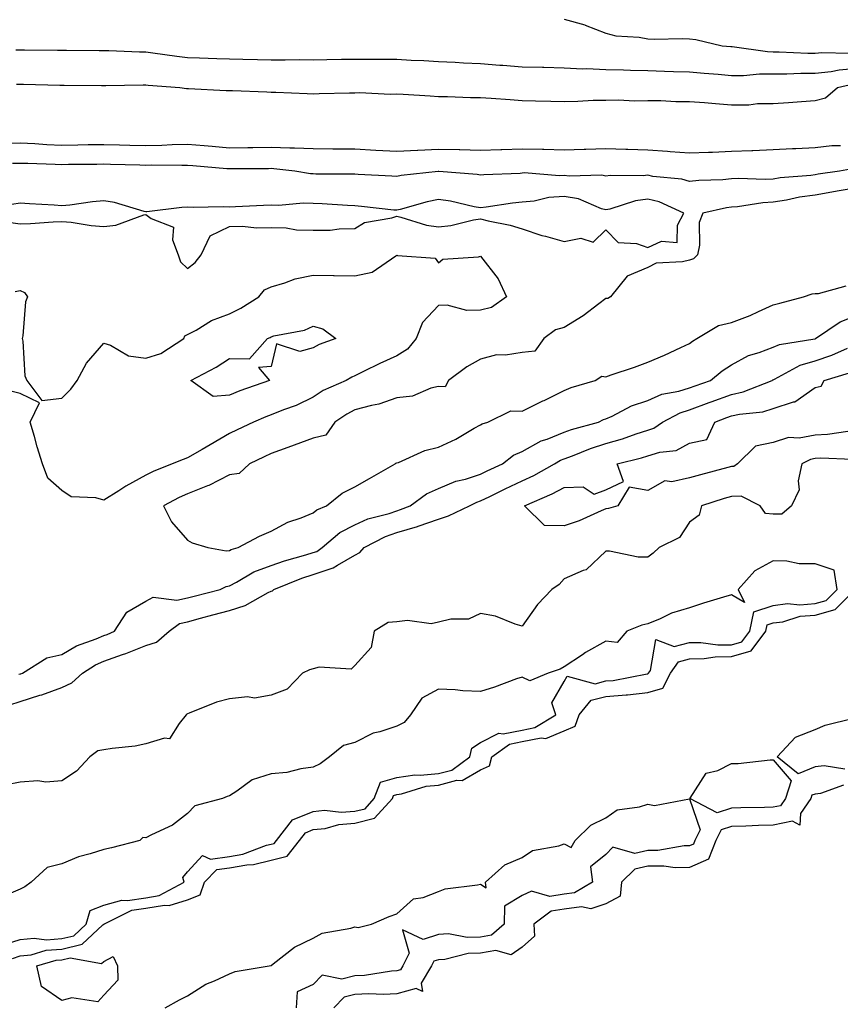
# Model space of a CAD drawing. Units: inches. Extents: x 973763 to 976403, y 7292618 to 7295258.
# Drawn here: x 975628 to 975824, y 7293453 to 7293688 of the extents above; entities that cross this region are included whole.
import ezdxf

# ---------------------------------------------------------------- set-up
doc = ezdxf.new("R2010")
doc.units = ezdxf.units.IN
doc.header["$MEASUREMENT"] = 0
doc.layers.add('Contour_97377292', color=7, linetype='Continuous', true_color=0x6230ed)

msp = doc.modelspace()

# ---------------------------------------------------------------- linework, layer by layer
at = {"layer": 'Contour_97377292'}
for points in [[(975758.05, 7293688.26, 3186), (975763.04, 7293686.91, 3186), (975763.09, 7293686.88, 3186), (975768.05, 7293684.93, 3186), (975770.42, 7293684.29, 3186), (975775.97, 7293684, 3186), (975778.05, 7293683.61, 3186), (975779.66, 7293683.53, 3186), (975786.29, 7293683.68, 3186), (975788.05, 7293683.61, 3186), (975789.57, 7293683.44, 3186), (975795.83, 7293681.92, 3186), (975797.88, 7293681.75, 3186), (975798.05, 7293681.73, 3186), (975798.24, 7293681.73, 3186), (975806.65, 7293680.52, 3186), (975808.05, 7293680.5, 3186), (975809.48, 7293680.49, 3186), (975816.26, 7293680.13, 3186), (975818.05, 7293680.12, 3186), (975819.66, 7293680.31, 3186), (975826.26, 7293680.13, 3186)], [(975627.05, 7293680.92, 3185), (975628.05, 7293680.93, 3185), (975629.06, 7293680.91, 3185), (975637, 7293680.87, 3185), (975638.05, 7293680.85, 3185), (975639.12, 7293680.85, 3185), (975646.9, 7293680.77, 3185), (975648.05, 7293680.76, 3185), (975649.22, 7293680.75, 3185), (975656.59, 7293680.46, 3185), (975658.05, 7293680.45, 3185), (975659.72, 7293680.25, 3185), (975665.52, 7293679.39, 3185), (975668.05, 7293679.13, 3185), (975670.94, 7293679.03, 3185), (975675.02, 7293678.89, 3185), (975678.05, 7293678.8, 3185), (975681.25, 7293678.72, 3185), (975684.79, 7293678.66, 3185), (975688.05, 7293678.58, 3185), (975691.41, 7293678.56, 3185), (975694.74, 7293678.61, 3185), (975698.05, 7293678.59, 3185), (975701.33, 7293678.64, 3185), (975704.82, 7293678.69, 3185), (975708.05, 7293678.74, 3185), (975711.27, 7293678.7, 3185), (975714.88, 7293678.75, 3185), (975718.05, 7293678.72, 3185), (975721.46, 7293678.51, 3185), (975724.49, 7293678.36, 3185), (975728.05, 7293678.15, 3185), (975732.01, 7293677.96, 3185), (975733.97, 7293677.84, 3185), (975738.05, 7293677.65, 3185), (975742.67, 7293677.3, 3185), (975743.37, 7293677.24, 3185), (975748.05, 7293676.9, 3185), (975752.9, 7293676.77, 3185), (975753.2, 7293676.77, 3185), (975758.05, 7293676.66, 3185), (975762.53, 7293676.4, 3185), (975763.52, 7293676.45, 3185), (975768.05, 7293676.25, 3185), (975772.28, 7293676.15, 3185), (975773.89, 7293676.08, 3185), (975778.05, 7293675.97, 3185), (975782.01, 7293675.88, 3185), (975784.21, 7293675.76, 3185), (975788.05, 7293675.66, 3185), (975791.5, 7293675.37, 3185), (975794.88, 7293675.09, 3185), (975798.05, 7293674.83, 3185), (975800.91, 7293674.78, 3185), (975804.73, 7293675.24, 3185), (975808.05, 7293675.2, 3185), (975811.31, 7293675.18, 3185), (975814.63, 7293675.34, 3185), (975818.05, 7293675.33, 3185), (975821.9, 7293675.77, 3185), (975823.77, 7293676.2, 3185), (975828.05, 7293676.57, 3185)], [(975627.21, 7293672.76, 3184), (975628.05, 7293672.77, 3184), (975628.88, 7293672.75, 3184), (975637.5, 7293672.47, 3184), (975638.05, 7293672.46, 3184), (975638.59, 7293672.46, 3184), (975647.53, 7293672.44, 3184), (975648.05, 7293672.43, 3184), (975648.56, 7293672.43, 3184), (975657.42, 7293672.55, 3184), (975658.05, 7293672.54, 3184), (975658.61, 7293672.48, 3184), (975666.19, 7293671.92, 3184), (975667.84, 7293671.71, 3184), (975668.05, 7293671.68, 3184), (975668.27, 7293671.7, 3184), (975677.32, 7293671.19, 3184), (975678.05, 7293671.24, 3184), (975678.76, 7293671.21, 3184), (975687.02, 7293670.89, 3184), (975688.05, 7293670.86, 3184), (975689.17, 7293670.8, 3184), (975696.65, 7293670.52, 3184), (975698.05, 7293670.46, 3184), (975699.48, 7293670.49, 3184), (975706.77, 7293670.64, 3184), (975708.05, 7293670.67, 3184), (975709.24, 7293670.73, 3184), (975716.51, 7293670.38, 3184), (975718.05, 7293670.44, 3184), (975719.61, 7293670.36, 3184), (975726.04, 7293669.91, 3184), (975728.05, 7293669.82, 3184), (975730.21, 7293669.76, 3184), (975735.71, 7293669.58, 3184), (975738.05, 7293669.52, 3184), (975740.61, 7293669.36, 3184), (975745.17, 7293669.04, 3184), (975748.05, 7293668.86, 3184), (975751.2, 7293668.77, 3184), (975754.84, 7293668.71, 3184), (975758.05, 7293668.61, 3184), (975761.32, 7293668.65, 3184), (975765.01, 7293668.88, 3184), (975768.05, 7293668.93, 3184), (975771.01, 7293668.96, 3184), (975774.89, 7293668.76, 3184), (975778.05, 7293668.79, 3184), (975781.15, 7293668.82, 3184), (975784.72, 7293668.59, 3184), (975788.05, 7293668.63, 3184), (975791.64, 7293668.33, 3184), (975794.23, 7293668.1, 3184), (975798.05, 7293667.79, 3184), (975802.17, 7293667.8, 3184), (975804.27, 7293668.14, 3184), (975808.05, 7293668.14, 3184), (975811.64, 7293668.33, 3184), (975814.75, 7293668.62, 3184), (975818.05, 7293668.8, 3184), (975820.48, 7293669.49, 3184), (975823.42, 7293671.92, 3184), (975827.19, 7293672.78, 3184)], [(975824.11, 7293657.98, 3184), (975822.01, 7293657.96, 3184), (975818.05, 7293657.52, 3184), (975813.42, 7293657.29, 3184), (975812.67, 7293657.3, 3184), (975808.05, 7293657.04, 3184), (975803.16, 7293656.81, 3184), (975802.95, 7293656.82, 3184), (975798.05, 7293656.63, 3184), (975793.55, 7293656.42, 3184), (975792.53, 7293656.4, 3184), (975788.05, 7293656.21, 3184), (975783.41, 7293656.56, 3184), (975782.74, 7293656.61, 3184), (975778.05, 7293656.96, 3184), (975773.24, 7293657.11, 3184), (975772.84, 7293657.13, 3184), (975768.05, 7293657.27, 3184), (975763.26, 7293657.13, 3184), (975762.84, 7293657.13, 3184), (975758.05, 7293656.98, 3184), (975753.23, 7293657.1, 3184), (975752.88, 7293657.09, 3184), (975748.05, 7293657.19, 3184), (975743.17, 7293657.04, 3184), (975742.94, 7293657.03, 3184), (975738.05, 7293656.88, 3184), (975733.13, 7293657, 3184), (975732.97, 7293657, 3184), (975728.05, 7293657.12, 3184), (975723.09, 7293656.88, 3184), (975723, 7293656.87, 3184), (975718.05, 7293656.63, 3184), (975713.08, 7293656.89, 3184), (975713.03, 7293656.9, 3184), (975708.05, 7293657.17, 3184), (975703.34, 7293657.21, 3184), (975702.76, 7293657.21, 3184), (975698.05, 7293657.25, 3184), (975693.6, 7293657.47, 3184), (975692.53, 7293657.44, 3184), (975688.05, 7293657.63, 3184), (975683.68, 7293657.55, 3184), (975682.44, 7293657.53, 3184), (975678.05, 7293657.46, 3184), (975673.93, 7293657.8, 3184), (975672.01, 7293657.96, 3184), (975668.05, 7293658.3, 3184), (975664.35, 7293658.22, 3184), (975661.88, 7293658.09, 3184), (975658.05, 7293658.01, 3184), (975654.24, 7293658.11, 3184), (975651.81, 7293658.16, 3184), (975648.05, 7293658.25, 3184), (975644.33, 7293658.2, 3184), (975641.82, 7293658.15, 3184), (975638.05, 7293658.1, 3184), (975634.39, 7293658.26, 3184), (975631.54, 7293658.43, 3184), (975628.05, 7293658.59, 3184), (975624.67, 7293658.54, 3184)], [(975827.38, 7293652.59, 3185), (975823.9, 7293651.92, 3185), (975818.79, 7293651.18, 3185), (975818.05, 7293651.04, 3185), (975817.03, 7293650.9, 3185), (975809.67, 7293650.3, 3185), (975808.05, 7293650.05, 3185), (975806.07, 7293649.94, 3185), (975799.76, 7293650.21, 3185), (975798.05, 7293650.09, 3185), (975796, 7293649.87, 3185), (975790.24, 7293649.73, 3185), (975788.05, 7293649.44, 3185), (975786.19, 7293650.06, 3185), (975779.29, 7293650.68, 3185), (975778.05, 7293650.97, 3185), (975776.96, 7293650.83, 3185), (975769.05, 7293650.92, 3185), (975768.05, 7293650.73, 3185), (975767.1, 7293650.97, 3185), (975759.26, 7293650.71, 3185), (975758.05, 7293650.9, 3185), (975756.96, 7293650.83, 3185), (975748.47, 7293651.5, 3185), (975748.05, 7293651.46, 3185), (975747.54, 7293651.41, 3185), (975738.89, 7293651.08, 3185), (975738.05, 7293650.99, 3185), (975737.25, 7293651.12, 3185), (975728.13, 7293651.84, 3185), (975728.05, 7293651.85, 3185), (975727.97, 7293651.84, 3185), (975719.1, 7293650.87, 3185), (975718.05, 7293650.63, 3185), (975716.87, 7293650.74, 3185), (975708.82, 7293651.15, 3185), (975708.05, 7293651.21, 3185), (975707.37, 7293651.24, 3185), (975698.73, 7293651.24, 3185), (975698.05, 7293651.26, 3185), (975697.41, 7293651.28, 3185), (975693.69, 7293651.92, 3185), (975688.65, 7293652.52, 3185), (975688.05, 7293652.54, 3185), (975687.44, 7293652.53, 3185), (975678.61, 7293652.48, 3185), (975678.05, 7293652.47, 3185), (975677.45, 7293652.52, 3185), (975669.31, 7293653.18, 3185), (975668.05, 7293653.29, 3185), (975666.71, 7293653.26, 3185), (975659.47, 7293653.34, 3185), (975658.05, 7293653.31, 3185), (975656.62, 7293653.35, 3185), (975649.68, 7293653.55, 3185), (975648.05, 7293653.59, 3185), (975646.41, 7293653.56, 3185), (975639.62, 7293653.49, 3185), (975638.05, 7293653.47, 3185), (975636.43, 7293653.54, 3185), (975629.86, 7293653.73, 3185), (975628.05, 7293653.8, 3185), (975626.19, 7293653.78, 3185)], [(975828.05, 7293647.98, 3186), (975823.28, 7293647.15, 3186), (975822.87, 7293647.1, 3186), (975818.05, 7293646.21, 3186), (975814.28, 7293645.69, 3186), (975811.16, 7293645.03, 3186), (975808.05, 7293644.54, 3186), (975805.57, 7293644.4, 3186), (975799.51, 7293643.38, 3186), (975798.05, 7293643.29, 3186), (975796.82, 7293643.15, 3186), (975791.19, 7293641.92, 3186), (975790.32, 7293639.65, 3186), (975790.38, 7293634.25, 3186), (975789.89, 7293631.92, 3186), (975788.98, 7293630.99, 3186), (975788.05, 7293630.69, 3186), (975786.35, 7293630.22, 3186), (975780.02, 7293629.95, 3186), (975778.05, 7293628.87, 3186), (975773.15, 7293626.82, 3186), (975769.14, 7293621.92, 3186), (975768.47, 7293621.5, 3186), (975768.05, 7293621.51, 3186), (975766.37, 7293620.24, 3186), (975762.64, 7293617.33, 3186), (975758.05, 7293614.57, 3186), (975755.99, 7293613.98, 3186), (975753.2, 7293611.92, 3186), (975751.06, 7293608.91, 3186), (975748.05, 7293608.61, 3186), (975744.08, 7293607.95, 3186), (975741.93, 7293608.04, 3186), (975738.05, 7293606.97, 3186), (975734.83, 7293605.14, 3186), (975730.39, 7293601.92, 3186), (975729.63, 7293600.34, 3186), (975728.05, 7293600.46, 3186), (975726.17, 7293600.05, 3186), (975721.8, 7293598.17, 3186), (975718.05, 7293597.71, 3186), (975713.76, 7293596.21, 3186), (975712.05, 7293595.92, 3186), (975708.05, 7293594.86, 3186), (975706.1, 7293593.87, 3186), (975703.29, 7293591.92, 3186), (975701.12, 7293588.85, 3186), (975698.05, 7293588.07, 3186), (975693.53, 7293586.44, 3186), (975692, 7293585.87, 3186), (975688.05, 7293584.41, 3186), (975686.36, 7293583.61, 3186), (975682.88, 7293581.92, 3186), (975680.36, 7293579.61, 3186), (975678.05, 7293579.29, 3186), (975673.16, 7293576.81, 3186), (975672.83, 7293576.7, 3186), (975668.05, 7293574.78, 3186), (975666.05, 7293573.92, 3186), (975662.32, 7293571.92, 3186), (975664.26, 7293568.13, 3186), (975668.05, 7293563.71, 3186), (975669.16, 7293563.03, 3186), (975672.93, 7293561.92, 3186), (975677.3, 7293561.17, 3186), (975678.05, 7293561.27, 3186), (975678.48, 7293561.49, 3186), (975680.18, 7293561.92, 3186), (975685.27, 7293564.7, 3186), (975688.05, 7293565.89, 3186), (975691.99, 7293567.98, 3186), (975695.17, 7293569.04, 3186), (975698.05, 7293570.21, 3186), (975698.99, 7293570.98, 3186), (975701.23, 7293571.92, 3186), (975705.03, 7293574.94, 3186), (975708.05, 7293576.43, 3186), (975711.55, 7293578.42, 3186), (975717.71, 7293581.92, 3186), (975717.84, 7293582.13, 3186), (975718.05, 7293582.17, 3186), (975718.44, 7293582.31, 3186), (975724.8, 7293585.17, 3186), (975728.05, 7293585.97, 3186), (975732.14, 7293587.83, 3186), (975736.59, 7293590.46, 3186), (975738.05, 7293591.27, 3186), (975738.43, 7293591.54, 3186), (975739.79, 7293591.92, 3186), (975745.33, 7293594.64, 3186), (975748.05, 7293594.52, 3186), (975752.97, 7293597, 3186), (975753.26, 7293597.13, 3186), (975758.05, 7293599.46, 3186), (975759.75, 7293600.22, 3186), (975765.44, 7293601.92, 3186), (975767.09, 7293602.88, 3186), (975768.05, 7293602.74, 3186), (975769.33, 7293603.2, 3186), (975774.87, 7293605.1, 3186), (975778.05, 7293606.3, 3186), (975782.03, 7293607.94, 3186), (975785.92, 7293609.79, 3186), (975788.05, 7293610.75, 3186), (975788.7, 7293611.27, 3186), (975789.76, 7293611.92, 3186), (975794.94, 7293615.03, 3186), (975798.05, 7293615.77, 3186), (975802.55, 7293617.42, 3186), (975804.52, 7293618.39, 3186), (975808.05, 7293619.96, 3186), (975809.59, 7293620.38, 3186), (975815.3, 7293621.92, 3186), (975817.35, 7293622.62, 3186), (975818.05, 7293622.67, 3186), (975818.85, 7293622.72, 3186), (975825.45, 7293624.52, 3186)], [(975625.79, 7293639.66, 3186), (975628.05, 7293639.33, 3186), (975630.53, 7293639.44, 3186), (975635.96, 7293639.83, 3186), (975638.05, 7293639.92, 3186), (975640.23, 7293639.74, 3186), (975645.05, 7293638.92, 3186), (975648.05, 7293638.73, 3186), (975650.91, 7293639.06, 3186), (975657.59, 7293641.46, 3186), (975658.05, 7293641.54, 3186), (975659.36, 7293640.61, 3186), (975664.67, 7293638.54, 3186), (975664.44, 7293635.53, 3186), (975665.82, 7293631.92, 3186), (975666.41, 7293630.28, 3186), (975668.05, 7293628.68, 3186), (975669.9, 7293630.07, 3186), (975671.35, 7293631.92, 3186), (975673.46, 7293636.51, 3186), (975678.05, 7293638.71, 3186), (975681.17, 7293638.8, 3186), (975684.55, 7293638.42, 3186), (975688.05, 7293638.5, 3186), (975691.62, 7293638.35, 3186), (975694.07, 7293637.94, 3186), (975698.05, 7293637.79, 3186), (975702.12, 7293637.85, 3186), (975704.26, 7293638.13, 3186), (975708.05, 7293638.2, 3186), (975710.34, 7293639.63, 3186), (975716.88, 7293640.75, 3186), (975718.05, 7293641.16, 3186), (975719, 7293640.97, 3186), (975725.16, 7293639.03, 3186), (975728.05, 7293638.61, 3186), (975731.01, 7293638.96, 3186), (975736.43, 7293640.3, 3186), (975738.05, 7293640.53, 3186), (975739.92, 7293640.05, 3186), (975745.15, 7293639.02, 3186), (975748.05, 7293638.15, 3186), (975752.72, 7293636.59, 3186), (975753.58, 7293636.39, 3186), (975758.05, 7293635.11, 3186), (975762.05, 7293635.92, 3186), (975764.98, 7293634.99, 3186), (975768.05, 7293637.92, 3186), (975770.99, 7293634.86, 3186), (975775.32, 7293634.65, 3186), (975778.05, 7293633.67, 3186), (975781.29, 7293635.16, 3186), (975785.07, 7293634.9, 3186), (975785.15, 7293639.02, 3186), (975786.67, 7293641.92, 3186), (975780.75, 7293644.62, 3186), (975778.05, 7293645.23, 3186), (975775.12, 7293644.85, 3186), (975769.01, 7293642.88, 3186), (975768.05, 7293642.7, 3186), (975767.01, 7293642.96, 3186), (975761.45, 7293645.32, 3186), (975758.05, 7293645.86, 3186), (975754.37, 7293645.6, 3186), (975750.9, 7293644.77, 3186), (975748.05, 7293644.51, 3186), (975745.69, 7293644.28, 3186), (975739.44, 7293643.31, 3186), (975738.05, 7293643.16, 3186), (975736.56, 7293643.41, 3186), (975730.86, 7293644.73, 3186), (975728.05, 7293645.14, 3186), (975725.33, 7293644.64, 3186), (975718.9, 7293642.77, 3186), (975718.05, 7293642.58, 3186), (975717.33, 7293642.64, 3186), (975709.64, 7293643.51, 3186), (975708.05, 7293643.64, 3186), (975706.27, 7293643.7, 3186), (975700.23, 7293644.1, 3186), (975698.05, 7293644.18, 3186), (975695.72, 7293644.25, 3186), (975689.85, 7293643.72, 3186), (975688.05, 7293643.8, 3186), (975686.23, 7293643.74, 3186), (975679.5, 7293643.37, 3186), (975678.05, 7293643.32, 3186), (975676.56, 7293643.41, 3186), (975669.37, 7293643.24, 3186), (975668.05, 7293643.35, 3186), (975666.69, 7293643.28, 3186), (975658.35, 7293642.22, 3186), (975658.05, 7293642.2, 3186), (975657.69, 7293642.28, 3186), (975650.57, 7293644.44, 3186), (975648.05, 7293644.87, 3186), (975645.33, 7293644.64, 3186), (975639.95, 7293643.82, 3186), (975638.05, 7293643.65, 3186), (975636.19, 7293643.78, 3186), (975630.29, 7293644.16, 3186), (975628.05, 7293644.3, 3186), (975626.04, 7293643.93, 3186)], [(975626.83, 7293623.14, 3185), (975628.05, 7293623.38, 3185), (975629.08, 7293622.95, 3185), (975629.77, 7293621.92, 3185), (975629.29, 7293620.68, 3185), (975628.66, 7293612.53, 3185), (975628.51, 7293611.92, 3185), (975628.67, 7293611.3, 3185), (975629.13, 7293603, 3185), (975629.66, 7293601.92, 3185), (975633.21, 7293597.08, 3185), (975638.05, 7293597.68, 3185), (975640.15, 7293599.82, 3185), (975641.64, 7293601.92, 3185), (975643.93, 7293606.04, 3185), (975648.05, 7293610.82, 3185), (975649.66, 7293610.31, 3185), (975653.91, 7293607.78, 3185), (975658.05, 7293607.23, 3185), (975661.65, 7293608.32, 3185), (975667.16, 7293611.92, 3185), (975667.37, 7293612.6, 3185), (975668.05, 7293612.87, 3185), (975670.08, 7293613.95, 3185), (975673.75, 7293616.22, 3185), (975678.05, 7293617.82, 3185), (975680.82, 7293619.15, 3185), (975685.07, 7293621.92, 3185), (975686.43, 7293623.54, 3185), (975688.05, 7293624.27, 3185), (975691.34, 7293625.21, 3185), (975693.76, 7293626.21, 3185), (975698.05, 7293627.07, 3185), (975702.97, 7293627, 3185), (975703.12, 7293626.99, 3185), (975708.05, 7293626.91, 3185), (975712.2, 7293627.77, 3185), (975717.84, 7293631.71, 3185), (975718.05, 7293631.81, 3185), (975718.23, 7293631.74, 3185), (975727.23, 7293631.1, 3185), (975728.05, 7293630.05, 3185), (975729.1, 7293630.87, 3185), (975737.61, 7293631.48, 3185), (975738.05, 7293631.63, 3185), (975742.29, 7293626.16, 3185), (975744.31, 7293621.92, 3185), (975740.66, 7293619.31, 3185), (975738.05, 7293618.68, 3185), (975734.77, 7293618.64, 3185), (975730.09, 7293619.88, 3185), (975728.05, 7293619.84, 3185), (975724.18, 7293615.79, 3185), (975722.68, 7293611.92, 3185), (975720.63, 7293609.34, 3185), (975718.05, 7293607.77, 3185), (975714.03, 7293605.94, 3185), (975710.13, 7293604, 3185), (975708.05, 7293602.99, 3185), (975707.3, 7293602.67, 3185), (975705.97, 7293601.92, 3185), (975700.47, 7293599.5, 3185), (975698.05, 7293597.92, 3185), (975694.04, 7293595.93, 3185), (975691, 7293594.87, 3185), (975688.05, 7293593.67, 3185), (975686.78, 7293593.19, 3185), (975683.82, 7293591.92, 3185), (975679.9, 7293590.07, 3185), (975678.05, 7293589.2, 3185), (975673.46, 7293586.51, 3185), (975671.53, 7293585.4, 3185), (975668.05, 7293583.39, 3185), (975666.97, 7293583, 3185), (975664.4, 7293581.92, 3185), (975659.83, 7293580.14, 3185), (975658.05, 7293579.26, 3185), (975653.34, 7293576.63, 3185), (975651.65, 7293575.52, 3185), (975648.05, 7293573.24, 3185), (975646.14, 7293573.83, 3185), (975640.22, 7293574.09, 3185), (975638.05, 7293575.61, 3185), (975634.63, 7293578.5, 3185), (975633.42, 7293581.92, 3185), (975632.12, 7293585.99, 3185), (975631.44, 7293588.53, 3185), (975630.43, 7293591.92, 3185), (975632.71, 7293596.58, 3185), (975628.05, 7293598.8, 3185), (975625.53, 7293599.4, 3185)], [(975627.76, 7293531.63, 3185), (975628.05, 7293531.71, 3185), (975628.21, 7293531.76, 3185), (975628.59, 7293531.92, 3185), (975634.4, 7293535.57, 3185), (975638.05, 7293536.4, 3185), (975641.51, 7293538.46, 3185), (975646.22, 7293540.09, 3185), (975648.05, 7293540.88, 3185), (975648.81, 7293541.16, 3185), (975650.61, 7293541.92, 3185), (975653.51, 7293546.46, 3185), (975658.05, 7293549.13, 3185), (975659.87, 7293550.1, 3185), (975665.47, 7293549.34, 3185), (975668.05, 7293549.89, 3185), (975669.65, 7293550.32, 3185), (975675.88, 7293551.92, 3185), (975677.31, 7293552.66, 3185), (975678.05, 7293552.76, 3185), (975679.79, 7293553.66, 3185), (975683.86, 7293556.11, 3185), (975688.05, 7293557.63, 3185), (975691.19, 7293558.78, 3185), (975696.31, 7293560.18, 3185), (975698.05, 7293560.74, 3185), (975698.94, 7293561.03, 3185), (975700.24, 7293561.92, 3185), (975704.45, 7293565.52, 3185), (975708.05, 7293567.41, 3185), (975711.15, 7293568.82, 3185), (975716.25, 7293570.12, 3185), (975718.05, 7293570.75, 3185), (975718.96, 7293571.01, 3185), (975721.24, 7293571.92, 3185), (975725.16, 7293574.81, 3185), (975728.05, 7293576.07, 3185), (975732.14, 7293577.83, 3185), (975734.46, 7293578.33, 3185), (975738.05, 7293579.47, 3185), (975739.7, 7293580.27, 3185), (975743.35, 7293581.92, 3185), (975745.95, 7293584.02, 3185), (975748.05, 7293584.92, 3185), (975752.53, 7293587.44, 3185), (975754.01, 7293587.88, 3185), (975758.05, 7293589.51, 3185), (975759.82, 7293590.15, 3185), (975766.26, 7293591.92, 3185), (975767.44, 7293592.53, 3185), (975768.05, 7293592.74, 3185), (975769.52, 7293593.39, 3185), (975774.16, 7293595.81, 3185), (975778.05, 7293597.12, 3185), (975781.39, 7293598.58, 3185), (975785.48, 7293599.35, 3185), (975788.05, 7293600.14, 3185), (975789.35, 7293600.62, 3185), (975793.04, 7293601.92, 3185), (975795.8, 7293604.17, 3185), (975798.05, 7293605.63, 3185), (975802.13, 7293607.84, 3185), (975804.69, 7293608.56, 3185), (975808.05, 7293609.85, 3185), (975809.49, 7293610.48, 3185), (975817.99, 7293611.86, 3185), (975818.05, 7293611.88, 3185), (975818.16, 7293611.92, 3185), (975824.06, 7293615.91, 3185), (975828.05, 7293617.51, 3185)], [(975625.62, 7293524.35, 3184), (975628.05, 7293525.11, 3184), (975632.76, 7293526.63, 3184), (975633.22, 7293526.75, 3184), (975638.05, 7293528.49, 3184), (975640.41, 7293529.56, 3184), (975642.99, 7293531.92, 3184), (975646.04, 7293533.93, 3184), (975648.05, 7293534.81, 3184), (975652.5, 7293536.37, 3184), (975653.33, 7293536.64, 3184), (975658.05, 7293538.49, 3184), (975660.65, 7293539.32, 3184), (975663.66, 7293541.92, 3184), (975666.17, 7293543.8, 3184), (975668.05, 7293544.19, 3184), (975671.16, 7293545.03, 3184), (975674.11, 7293545.86, 3184), (975678.05, 7293546.9, 3184), (975681.86, 7293548.11, 3184), (975687.33, 7293551.2, 3184), (975688.05, 7293551.54, 3184), (975688.36, 7293551.61, 3184), (975688.71, 7293551.92, 3184), (975695.36, 7293554.61, 3184), (975698.05, 7293555.46, 3184), (975702.89, 7293557.08, 3184), (975703.86, 7293557.73, 3184), (975708.05, 7293560.11, 3184), (975709.2, 7293560.77, 3184), (975710.27, 7293561.92, 3184), (975715.35, 7293564.62, 3184), (975718.05, 7293565.55, 3184), (975722.99, 7293566.98, 3184), (975723.18, 7293567.05, 3184), (975728.05, 7293568.72, 3184), (975730.46, 7293569.51, 3184), (975735.44, 7293571.92, 3184), (975737.16, 7293572.81, 3184), (975738.05, 7293573.09, 3184), (975740.3, 7293574.17, 3184), (975743.99, 7293575.98, 3184), (975748.05, 7293577.86, 3184), (975750.82, 7293579.15, 3184), (975755.75, 7293581.92, 3184), (975757.15, 7293582.82, 3184), (975758.05, 7293583.18, 3184), (975760.02, 7293583.89, 3184), (975764.34, 7293585.63, 3184), (975768.05, 7293586.81, 3184), (975772, 7293587.97, 3184), (975775.26, 7293589.13, 3184), (975778.05, 7293590.03, 3184), (975779.51, 7293590.46, 3184), (975781.6, 7293591.92, 3184), (975785.79, 7293594.18, 3184), (975788.05, 7293594.88, 3184), (975792.75, 7293596.62, 3184), (975793.19, 7293596.78, 3184), (975798.05, 7293598.54, 3184), (975800.82, 7293599.15, 3184), (975807.77, 7293601.92, 3184), (975807.94, 7293602.03, 3184), (975808.05, 7293602.07, 3184), (975808.31, 7293602.18, 3184), (975814.45, 7293605.52, 3184), (975818.05, 7293606.6, 3184), (975822.01, 7293607.96, 3184), (975825.74, 7293609.61, 3184)], [(975825.84, 7293589.71, 3183), (975821.03, 7293588.94, 3183), (975818.05, 7293588.78, 3183), (975814.22, 7293588.09, 3183), (975811.71, 7293588.26, 3183), (975808.05, 7293587.06, 3183), (975803.79, 7293586.18, 3183), (975799.5, 7293581.92, 3183), (975798.63, 7293581.34, 3183), (975798.05, 7293581.31, 3183), (975797.21, 7293581.08, 3183), (975790.61, 7293579.36, 3183), (975788.05, 7293578.6, 3183), (975783.79, 7293577.66, 3183), (975782.1, 7293577.87, 3183), (975778.05, 7293575.61, 3183), (975773.58, 7293576.39, 3183), (975770.85, 7293571.92, 3183), (975768.68, 7293571.29, 3183), (975768.05, 7293571.22, 3183), (975766.87, 7293570.74, 3183), (975761.65, 7293568.32, 3183), (975758.05, 7293567.12, 3183), (975753.35, 7293567.22, 3183), (975748.57, 7293571.92, 3183), (975755.22, 7293574.75, 3183), (975758.05, 7293576.27, 3183), (975762.62, 7293576.49, 3183), (975765.25, 7293574.72, 3183), (975768.05, 7293575.74, 3183), (975772.27, 7293577.7, 3183), (975770.75, 7293581.92, 3183), (975776.55, 7293583.42, 3183), (975778.05, 7293583.91, 3183), (975780.89, 7293584.76, 3183), (975784.86, 7293585.11, 3183), (975788.05, 7293586.91, 3183), (975792.16, 7293587.81, 3183), (975794.04, 7293591.92, 3183), (975796.95, 7293593.02, 3183), (975798.05, 7293593.42, 3183), (975799.97, 7293593.84, 3183), (975805.54, 7293594.43, 3183), (975808.05, 7293595.17, 3183), (975812.91, 7293596.78, 3183), (975813.17, 7293596.8, 3183), (975818.05, 7293600.24, 3183), (975819.45, 7293600.52, 3183), (975820.19, 7293601.92, 3183), (975826.22, 7293603.75, 3183)], [(975826.95, 7293583.02, 3184), (975819.43, 7293583.3, 3184), (975818.05, 7293583.22, 3184), (975816.95, 7293583.02, 3184), (975814.86, 7293581.92, 3184), (975814.02, 7293577.89, 3184), (975814.22, 7293575.75, 3184), (975812.41, 7293571.92, 3184), (975810.05, 7293569.92, 3184), (975808.05, 7293569.95, 3184), (975806.2, 7293570.07, 3184), (975804.9, 7293571.92, 3184), (975800.37, 7293574.24, 3184), (975798.05, 7293574.13, 3184), (975796.33, 7293573.64, 3184), (975790.9, 7293571.92, 3184), (975790.3, 7293569.67, 3184), (975788.05, 7293568.05, 3184), (975785.61, 7293564.36, 3184), (975780.77, 7293561.92, 3184), (975779.36, 7293560.61, 3184), (975778.05, 7293559.62, 3184), (975775.76, 7293559.63, 3184), (975768.9, 7293561.07, 3184), (975768.05, 7293561.08, 3184), (975763.34, 7293556.63, 3184), (975762.57, 7293556.44, 3184), (975758.05, 7293554.43, 3184), (975756.85, 7293553.12, 3184), (975755.08, 7293551.92, 3184), (975751.67, 7293548.3, 3184), (975748.05, 7293543.18, 3184), (975746.33, 7293543.64, 3184), (975741.63, 7293545.5, 3184), (975738.05, 7293546.19, 3184), (975735.18, 7293544.79, 3184), (975730.95, 7293544.82, 3184), (975728.05, 7293544.12, 3184), (975726.27, 7293543.7, 3184), (975720.66, 7293544.53, 3184), (975718.05, 7293544.21, 3184), (975715.98, 7293543.99, 3184), (975712.63, 7293541.92, 3184), (975711.94, 7293538.03, 3184), (975708.05, 7293533.71, 3184), (975707.13, 7293532.84, 3184), (975699.5, 7293533.37, 3184), (975698.05, 7293532.94, 3184), (975697.24, 7293532.73, 3184), (975695.54, 7293531.92, 3184), (975691.87, 7293528.1, 3184), (975688.05, 7293526.66, 3184), (975684.06, 7293525.91, 3184), (975682.35, 7293526.22, 3184), (975678.05, 7293525.8, 3184), (975674.98, 7293524.99, 3184), (975668.46, 7293522.33, 3184), (975668.05, 7293522.19, 3184), (975667.85, 7293522.12, 3184), (975667.72, 7293521.92, 3184), (975666.04, 7293519.91, 3184), (975663.74, 7293516.23, 3184), (975662.53, 7293516.4, 3184), (975658.05, 7293514.98, 3184), (975655.5, 7293514.47, 3184), (975650.03, 7293513.9, 3184), (975648.05, 7293513.56, 3184), (975646.61, 7293513.36, 3184), (975644.69, 7293511.92, 3184), (975641.53, 7293508.44, 3184), (975638.05, 7293506.2, 3184), (975634.15, 7293505.82, 3184), (975632.27, 7293506.14, 3184), (975628.05, 7293505.88, 3184), (975624.8, 7293505.17, 3184)], [(975623.26, 7293466.71, 3185), (975628.05, 7293468.23, 3185), (975631.39, 7293468.58, 3185), (975634.31, 7293468.18, 3185), (975638.05, 7293468.43, 3185), (975640.85, 7293469.12, 3185), (975643.86, 7293471.92, 3185), (975644.79, 7293475.18, 3185), (975648.05, 7293476.43, 3185), (975652.32, 7293477.65, 3185), (975653.67, 7293477.54, 3185), (975658.05, 7293478.22, 3185), (975661.24, 7293478.73, 3185), (975667.26, 7293481.92, 3185), (975666.95, 7293483.02, 3185), (975668.05, 7293484.38, 3185), (975671.65, 7293488.32, 3185), (975673.54, 7293487.41, 3185), (975678.05, 7293488.1, 3185), (975681.3, 7293488.67, 3185), (975686.89, 7293490.76, 3185), (975688.05, 7293491.04, 3185), (975688.75, 7293491.22, 3185), (975689.31, 7293491.92, 3185), (975693.13, 7293496.84, 3185), (975698.05, 7293498.85, 3185), (975700.82, 7293499.15, 3185), (975704.79, 7293498.66, 3185), (975708.05, 7293498.89, 3185), (975710.47, 7293499.5, 3185), (975712.65, 7293501.92, 3185), (975714.13, 7293505.84, 3185), (975718.05, 7293507, 3185), (975722.37, 7293507.6, 3185), (975723.63, 7293507.5, 3185), (975728.05, 7293507.92, 3185), (975731.23, 7293508.74, 3185), (975735.51, 7293511.92, 3185), (975736, 7293513.97, 3185), (975738.05, 7293515.32, 3185), (975742.42, 7293517.55, 3185), (975743.52, 7293517.39, 3185), (975748.05, 7293518.31, 3185), (975751.09, 7293518.88, 3185), (975756.06, 7293521.92, 3185), (975755.13, 7293524.84, 3185), (975758.05, 7293529.9, 3185), (975758.78, 7293531.19, 3185), (975765.48, 7293529.35, 3185), (975768.05, 7293530.04, 3185), (975769.79, 7293530.18, 3185), (975777.87, 7293531.74, 3185), (975778.05, 7293531.76, 3185), (975778.17, 7293531.8, 3185), (975778.23, 7293531.92, 3185), (975778.66, 7293532.53, 3185), (975780.01, 7293539.96, 3185), (975784.38, 7293538.25, 3185), (975788.05, 7293539.23, 3185), (975790.7, 7293539.27, 3185), (975794.79, 7293538.66, 3185), (975798.05, 7293538.69, 3185), (975800.56, 7293539.41, 3185), (975802.42, 7293541.92, 3185), (975803.37, 7293546.6, 3185), (975808.05, 7293548.12, 3185), (975811.41, 7293548.56, 3185), (975814.38, 7293548.25, 3185), (975818.05, 7293548.56, 3185), (975820.69, 7293549.28, 3185), (975823.29, 7293551.92, 3185), (975822.63, 7293556.5, 3185), (975818.05, 7293558.04, 3185), (975814.2, 7293558.07, 3185), (975811.28, 7293558.69, 3185), (975808.05, 7293558.73, 3185), (975803.62, 7293556.35, 3185), (975799.63, 7293551.92, 3185), (975801.19, 7293548.78, 3185), (975798.05, 7293550.62, 3185), (975796.17, 7293550.04, 3185), (975791.34, 7293548.63, 3185), (975788.05, 7293547.53, 3185), (975783.75, 7293546.22, 3185), (975780.99, 7293544.86, 3185), (975778.05, 7293543.67, 3185), (975776.59, 7293543.38, 3185), (975773.07, 7293541.92, 3185), (975770.76, 7293539.21, 3185), (975768.05, 7293539.53, 3185), (975763.16, 7293536.81, 3185), (975762.43, 7293536.3, 3185), (975758.05, 7293533.39, 3185), (975757.14, 7293532.83, 3185), (975754.25, 7293531.92, 3185), (975749.89, 7293530.08, 3185), (975748.05, 7293530.98, 3185), (975746.65, 7293530.52, 3185), (975741.44, 7293528.53, 3185), (975738.05, 7293527.56, 3185), (975733.85, 7293527.72, 3185), (975732.05, 7293527.92, 3185), (975728.05, 7293528.09, 3185), (975724.01, 7293525.96, 3185), (975721.31, 7293521.92, 3185), (975719.86, 7293520.11, 3185), (975718.05, 7293519.22, 3185), (975714.02, 7293517.89, 3185), (975712.39, 7293517.58, 3185), (975708.05, 7293515.35, 3185), (975705.32, 7293514.65, 3185), (975702.01, 7293511.92, 3185), (975699.72, 7293510.25, 3185), (975698.05, 7293509.41, 3185), (975695.16, 7293509.03, 3185), (975691.82, 7293508.15, 3185), (975688.05, 7293507.8, 3185), (975683.53, 7293506.44, 3185), (975679.83, 7293503.7, 3185), (975678.05, 7293502.61, 3185), (975677.53, 7293502.44, 3185), (975676.39, 7293501.92, 3185), (975669.8, 7293500.17, 3185), (975668.05, 7293498.35, 3185), (975664.44, 7293495.53, 3185), (975659.42, 7293493.29, 3185), (975658.05, 7293492.55, 3185), (975657.38, 7293492.59, 3185), (975656.62, 7293491.92, 3185), (975649.86, 7293490.11, 3185), (975648.05, 7293489.72, 3185), (975644.81, 7293488.68, 3185), (975641.96, 7293488.01, 3185), (975638.05, 7293486.34, 3185), (975634.51, 7293485.46, 3185), (975630.7, 7293481.92, 3185), (975629.14, 7293480.83, 3185), (975628.05, 7293480.26, 3185), (975625.23, 7293479.1, 3185)], [(975626.25, 7293463.72, 3184), (975628.05, 7293464.29, 3184), (975630.71, 7293464.58, 3184), (975634.3, 7293465.67, 3184), (975638.05, 7293465.92, 3184), (975642.88, 7293467.09, 3184), (975647.84, 7293471.71, 3184), (975648.05, 7293471.89, 3184), (975648.07, 7293471.9, 3184), (975648.07, 7293471.92, 3184), (975654.76, 7293475.21, 3184), (975658.05, 7293475.72, 3184), (975662.57, 7293476.44, 3184), (975663.65, 7293476.32, 3184), (975668.05, 7293477.68, 3184), (975671.04, 7293478.93, 3184), (975672.1, 7293481.92, 3184), (975675.04, 7293484.93, 3184), (975678.05, 7293485.4, 3184), (975682.25, 7293486.12, 3184), (975683.8, 7293486.17, 3184), (975688.05, 7293487.21, 3184), (975691.84, 7293488.13, 3184), (975694.81, 7293491.92, 3184), (975696.22, 7293493.75, 3184), (975698.05, 7293494.49, 3184), (975700.93, 7293494.8, 3184), (975704.21, 7293495.76, 3184), (975708.05, 7293496.03, 3184), (975712.76, 7293497.21, 3184), (975717, 7293501.92, 3184), (975717.29, 7293502.68, 3184), (975718.05, 7293502.92, 3184), (975719.2, 7293503.07, 3184), (975725.09, 7293504.88, 3184), (975728.05, 7293505.15, 3184), (975732.42, 7293506.29, 3184), (975733.72, 7293506.25, 3184), (975738.05, 7293508.77, 3184), (975740.24, 7293509.73, 3184), (975740.81, 7293511.92, 3184), (975745.02, 7293514.95, 3184), (975748.05, 7293515.56, 3184), (975752.55, 7293516.42, 3184), (975753.65, 7293516.32, 3184), (975758.05, 7293518.08, 3184), (975760.73, 7293519.24, 3184), (975761.62, 7293521.92, 3184), (975764.54, 7293525.43, 3184), (975768.05, 7293526.35, 3184), (975772.88, 7293526.75, 3184), (975773.22, 7293526.75, 3184), (975778.05, 7293527.25, 3184), (975781.61, 7293528.36, 3184), (975783.47, 7293531.92, 3184), (975785.36, 7293534.61, 3184), (975788.05, 7293535.34, 3184), (975791.51, 7293535.38, 3184), (975794.14, 7293535.83, 3184), (975798.05, 7293535.86, 3184), (975802.75, 7293537.22, 3184), (975806.22, 7293541.92, 3184), (975806.54, 7293543.43, 3184), (975808.05, 7293543.92, 3184), (975810.35, 7293544.22, 3184), (975814.47, 7293545.5, 3184), (975818.05, 7293545.81, 3184), (975822.84, 7293547.13, 3184), (975827.6, 7293551.92, 3184)], [(975825.12, 7293508.99, 3183), (975820.2, 7293509.77, 3183), (975818.05, 7293509.49, 3183), (975813.99, 7293507.86, 3183), (975808.96, 7293511.92, 3183), (975813.34, 7293516.63, 3183), (975818.05, 7293518.47, 3183), (975820.47, 7293519.5, 3183), (975827.25, 7293521.12, 3183)], [(975824.85, 7293505.12, 3184), (975819.3, 7293503.17, 3184), (975818.05, 7293503, 3184), (975817.27, 7293502.7, 3184), (975817.03, 7293501.92, 3184), (975814.52, 7293498.39, 3184), (975814.42, 7293495.55, 3184), (975812.66, 7293496.53, 3184), (975808.05, 7293495.54, 3184), (975804.52, 7293495.45, 3184), (975801.45, 7293495.32, 3184), (975798.05, 7293495.22, 3184), (975795.55, 7293494.42, 3184), (975794.28, 7293491.92, 3184), (975792.57, 7293487.4, 3184), (975788.05, 7293485.42, 3184), (975784.59, 7293485.38, 3184), (975781.92, 7293485.79, 3184), (975778.05, 7293485.76, 3184), (975774.92, 7293485.05, 3184), (975771.8, 7293481.92, 3184), (975771.41, 7293478.56, 3184), (975768.05, 7293476.75, 3184), (975764.4, 7293475.57, 3184), (975762.17, 7293476.04, 3184), (975758.05, 7293475.47, 3184), (975754.97, 7293475, 3184), (975750.83, 7293471.92, 3184), (975750.98, 7293468.99, 3184), (975748.05, 7293466.36, 3184), (975745.42, 7293464.55, 3184), (975741.73, 7293465.6, 3184), (975738.05, 7293464.93, 3184), (975735.12, 7293464.85, 3184), (975729.58, 7293463.45, 3184), (975728.05, 7293463.38, 3184), (975726.95, 7293463.02, 3184), (975726.39, 7293461.92, 3184), (975723.89, 7293457.76, 3184), (975724.18, 7293455.79, 3184), (975722.68, 7293456.55, 3184), (975718.05, 7293455.27, 3184), (975714.89, 7293455.08, 3184), (975711.39, 7293455.26, 3184), (975708.05, 7293455.09, 3184), (975705.51, 7293454.46, 3184), (975703.01, 7293451.92, 3184)], [(975662.7, 7293451.92, 3183), (975666.15, 7293453.82, 3183), (975668.05, 7293454.72, 3183), (975672.39, 7293457.58, 3183), (975674.51, 7293458.38, 3183), (975678.05, 7293460.05, 3183), (975679.4, 7293460.57, 3183), (975687.53, 7293461.92, 3183), (975687.93, 7293462.04, 3183), (975688.05, 7293462.05, 3183), (975688.53, 7293462.4, 3183), (975693.6, 7293466.37, 3183), (975698.05, 7293468.58, 3183), (975700.25, 7293469.72, 3183), (975707.09, 7293470.96, 3183), (975708.05, 7293471.28, 3183), (975708.85, 7293471.12, 3183), (975712.05, 7293471.92, 3183), (975716.26, 7293473.71, 3183), (975718.05, 7293474.36, 3183), (975722.02, 7293477.95, 3183), (975724.4, 7293478.27, 3183), (975728.05, 7293479.67, 3183), (975729.59, 7293480.38, 3183), (975737.39, 7293481.26, 3183), (975738.05, 7293481.44, 3183), (975739.4, 7293480.57, 3183), (975739.27, 7293481.92, 3183), (975743.89, 7293486.08, 3183), (975748.05, 7293487.87, 3183), (975750.5, 7293489.47, 3183), (975756.78, 7293490.65, 3183), (975758.05, 7293491.12, 3183), (975759.76, 7293490.21, 3183), (975760.7, 7293491.92, 3183), (975764.42, 7293495.55, 3183), (975768.05, 7293497.29, 3183), (975770.74, 7293499.23, 3183), (975776.05, 7293499.92, 3183), (975778.05, 7293500.62, 3183), (975779.69, 7293500.28, 3183), (975788.01, 7293501.88, 3183), (975788.05, 7293501.86, 3183), (975790.54, 7293494.41, 3183), (975789.27, 7293491.92, 3183), (975788.94, 7293491.03, 3183), (975788.05, 7293490.64, 3183), (975786.76, 7293490.63, 3183), (975780.44, 7293489.53, 3183), (975778.05, 7293489.51, 3183), (975774.95, 7293488.82, 3183), (975769.7, 7293490.27, 3183), (975768.05, 7293488.58, 3183), (975764.34, 7293485.63, 3183), (975764.8, 7293481.92, 3183), (975760.57, 7293479.4, 3183), (975758.05, 7293479.05, 3183), (975754.65, 7293478.52, 3183), (975750.22, 7293479.75, 3183), (975748.05, 7293478.72, 3183), (975743.81, 7293476.16, 3183), (975743.72, 7293471.92, 3183), (975740.69, 7293469.28, 3183), (975738.05, 7293468.8, 3183), (975734.85, 7293468.72, 3183), (975730.41, 7293469.56, 3183), (975728.05, 7293469.46, 3183), (975724.35, 7293468.22, 3183), (975719.44, 7293470.53, 3183), (975721.06, 7293464.93, 3183), (975719.52, 7293461.92, 3183), (975718.97, 7293461, 3183), (975718.05, 7293460.75, 3183), (975716.8, 7293460.67, 3183), (975710.32, 7293459.65, 3183), (975708.05, 7293459.55, 3183), (975704.89, 7293458.76, 3183), (975700.24, 7293459.73, 3183), (975698.05, 7293457.44, 3183), (975694.27, 7293455.7, 3183), (975693.99, 7293451.92, 3183)]]:
    msp.add_polyline3d(points, dxfattribs=at)
for points in [[(975678.05, 7293598.39, 3184), (975674.18, 7293598.05, 3184), (975668.82, 7293601.92, 3184), (975674.92, 7293605.05, 3184), (975678.05, 7293607.11, 3184), (975682.89, 7293607.08, 3184), (975687.14, 7293611.92, 3184), (975687.79, 7293612.18, 3184), (975688.05, 7293612.35, 3184), (975688.67, 7293612.55, 3184), (975696.03, 7293613.94, 3184), (975698.05, 7293614.85, 3184), (975700.4, 7293614.27, 3184), (975703.48, 7293611.92, 3184), (975699.51, 7293610.46, 3184), (975698.05, 7293609.7, 3184), (975694.93, 7293608.8, 3184), (975689.34, 7293610.63, 3184), (975688.05, 7293605.25, 3184), (975685.01, 7293604.96, 3184), (975687.61, 7293601.92, 3184), (975680.56, 7293599.41, 3184)], [(975808.05, 7293499.84, 3183), (975805.91, 7293499.78, 3183), (975800.29, 7293499.68, 3183), (975798.05, 7293499.62, 3183), (975794.64, 7293498.51, 3183), (975788.08, 7293501.92, 3183), (975788.18, 7293502.05, 3183), (975792, 7293507.97, 3183), (975794.79, 7293508.66, 3183), (975798.05, 7293510.3, 3183), (975799.64, 7293510.33, 3183), (975807.32, 7293511.19, 3183), (975808.05, 7293511.2, 3183), (975812.29, 7293506.16, 3183), (975810.98, 7293501.92, 3183), (975809.76, 7293500.21, 3183)], [(975648.05, 7293454.92, 3183), (975646.65, 7293453.32, 3183), (975640.4, 7293454.27, 3183), (975638.05, 7293453.61, 3183), (975633.16, 7293457.03, 3183), (975632.07, 7293461.92, 3183), (975636.65, 7293463.32, 3183), (975638.05, 7293463.4, 3183), (975640, 7293463.87, 3183), (975647.46, 7293462.51, 3183), (975648.05, 7293463, 3183), (975650.28, 7293464.15, 3183), (975651.33, 7293461.92, 3183), (975651.43, 7293458.54, 3183)]]:
    msp.add_polyline3d(points, close=True, dxfattribs=at)

doc.saveas('drawing.dxf')
